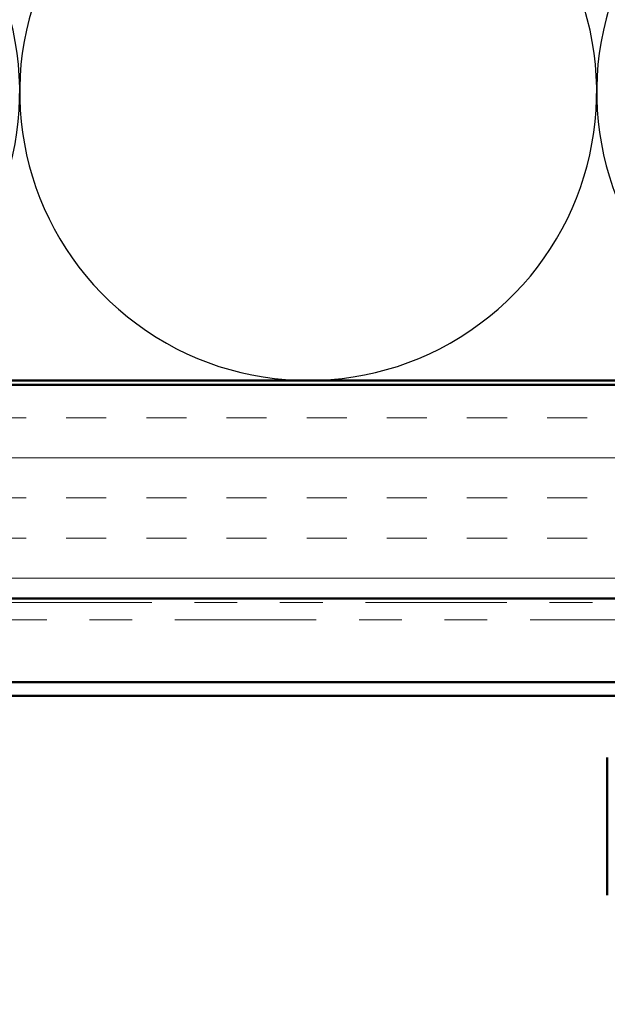
# Model space of a CAD drawing. Units: inches. Extents: x 0.6 to 33.4, y 0.6 to 21.4.
# Drawn here: x 3.1 to 4.5, y 13.1 to 15.4 of the extents above; entities that cross this region are included whole.
import ezdxf

# ---------------------------------------------------------------- set-up
doc = ezdxf.new("R2010")
doc.units = ezdxf.units.IN
doc.header["$LTSCALE"] = 2
doc.header["$MEASUREMENT"] = 0
doc.linetypes.add('DOUBLE_DASH_CHAIN', pattern=[1.2403, 0.6614, -0.0827, 0.1654, -0.0827, 0.1654, -0.0827])
for name, color, linetype, lineweight in [('Hatch (ANSI)', 7, 'Continuous', 18), ('Sketch Geometry (ANSI)', 7, 'Continuous', 25), ('Symbol (ANSI)', 7, 'Continuous', 25), ('Visible (ANSI)', 7, 'Continuous', 50)]:
    doc.layers.add(name, color=color, linetype=linetype, lineweight=lineweight)
doc.styles.add('Note Text (ANSI)', font='tahoma.ttf')
doc.dimstyles.new('Default (ANSI)$7', dxfattribs={"dimscale": 2, "dimtxt": 0.12, "dimasz": 0.098425, "dimexe": 0.125, "dimexo": 0.0625, "dimgap": 0.031496, "dimtad": 0, "dimtih": 1, "dimtoh": 1, "dimrnd": 1e-08, "dimzin": 4, "dimdsep": 46, "dimtxsty": 'Note Text (ANSI)', "dimcen": 0.09, "dimdle": 0.393701, "dimclrd": 256, "dimclre": 256, "dimclrt": 256, "dimadec": 0, "dimazin": 1, "dimtfac": 1, "dimtofl": 0, "dimtmove": 0, "dimatfit": 3, "dimfxl": 1, "dimtolj": 1, "dimtzin": 4, "dimlwd": -1, "dimlwe": -1, "dimarcsym": 0})

msp = doc.modelspace()

# ---------------------------------------------------------------- hatches: boundary and pattern name
at = {"layer": 'Hatch (ANSI)', "true_color": 0x804000}
h = msp.add_hatch(dxfattribs=at)
h.set_pattern_fill('INSUL', color=36, scale=0.75, style=0)
h.paths.add_polyline_path([(1.78024, 14.51527), (14.18874, 14.51527), (14.18874, 14.01527), (1.78024, 14.01527)])

# ---------------------------------------------------------------- linework, layer by layer
at = {"layer": 'Sketch Geometry (ANSI)', "color": 150, "true_color": 0x0080ff}
for centre in [(2.40374, 15.20027), (3.75374, 15.20027), (5.10374, 15.20027)]:
    msp.add_arc(centre, 0.675, 160.6261, 19.3739, dxfattribs=at)
at = {"layer": 'Visible (ANSI)', "color": 150, "true_color": 0x0080ff}
msp.add_line((11.16874, 14.52527), (1.78024, 14.52527), dxfattribs=at)
at = {"layer": 'Visible (ANSI)', "color": 36, "true_color": 0x804000}
for p, q in [((1.78024, 14.51527), (14.18874, 14.51527)), ((14.18874, 14.01527), (1.78024, 14.01527))]:
    msp.add_line(p, q, dxfattribs=at)
at = {"layer": 'Visible (ANSI)', "color": 30, "linetype": 'DOUBLE_DASH_CHAIN', "lineweight": 18, "ltscale": 0.250111, "true_color": 0xff8000}
for p, q in [((14.18874, 14.00527), (1.78024, 14.00527)), ((1.78024, 13.96527), (14.18874, 13.96527))]:
    msp.add_line(p, q, dxfattribs=at)
at = {"layer": 'Visible (ANSI)', "color": 5, "true_color": 0x0000ff}
for p, q in [((2.79808, 13.81927), (4.86568, 13.81927)), ((2.79808, 13.78727), (4.86568, 13.78727)), ((4.45358, 13.64277), (4.45358, 13.32077))]:
    msp.add_line(p, q, dxfattribs=at)

# ---------------------------------------------------------------- leaders
at = {"layer": 'Symbol (ANSI)', "annotation_type": 0, "has_hookline": 1, "hookline_direction": 1}
for points, text_width in [([(7.69499, 18.03527), (5.83692, 10.86577), (5.64006, 10.86577)], 1.98995), ([(6.03793, 14.66854), (5.18813, 11.26194), (4.99128, 11.26194)], 1.40083), ([(8.05364, 14.01527), (7.08333, 10.15893), (6.88648, 10.15893)], 2.86872), ([(9.25046, 13.96527), (8.13447, 9.56527), (7.93762, 9.56527)], 4.45958), ([(10.3593, 13.92327), (9.10568, 9.0096), (8.90883, 9.0096)], 6.90504)]:
    msp.add_leader(points, dimstyle='Default (ANSI)$7', override={"dimtad": 0}, dxfattribs=dict(at, text_width=text_width))

doc.saveas('drawing.dxf')
